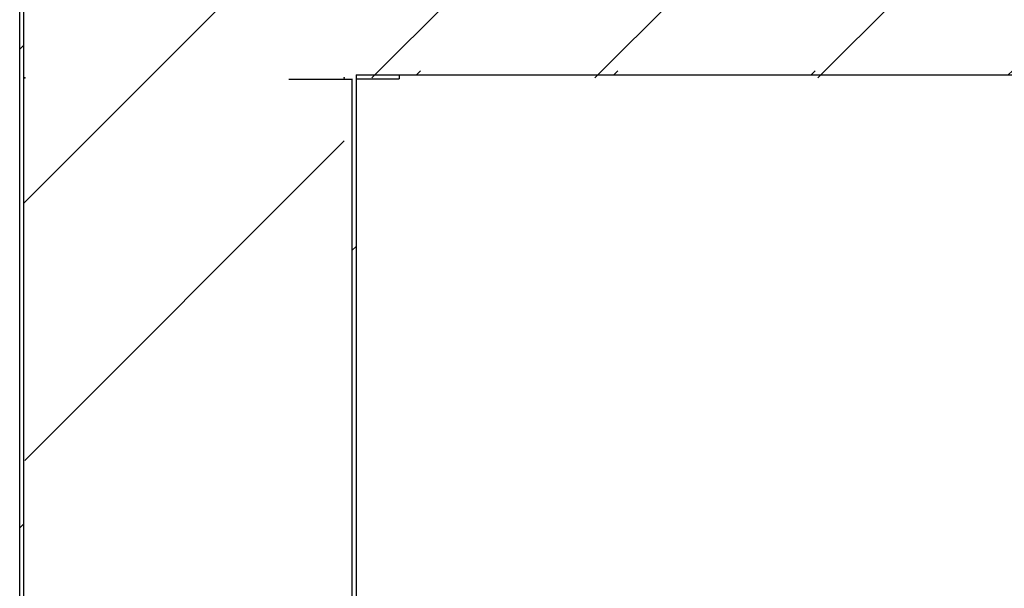
# Model space of a CAD drawing. Extents: x -7082 to -2614, y -3805 to 229.
# Drawn here: x -3414 to -3267, y -439 to -355 of the extents above; entities that cross this region are included whole.
import ezdxf

# ---------------------------------------------------------------- set-up
doc = ezdxf.new("R2010")
doc.units = 0
doc.header["$LTSCALE"] = 10

msp = doc.modelspace()

# ---------------------------------------------------------------- hatches: boundary and pattern name
h = msp.add_hatch()
h.set_pattern_fill('ANSI31', color=256, scale=402.479875, style=0)
h.set_pattern_definition([(45, (-6698.01, -2718.58), (-35.57453, 35.57453), [])])
h.paths.add_polyline_path([(-3403.57, -1912.81), (-3403.57, -1912.21), (-3412.97, -1912.21), (-3412.97, -313.49), (-3403.57, -313.49), (-3403.57, -312.89), (-3413.57, -312.89), (-3413.57, -1912.81)])
h = msp.add_hatch()
h.set_pattern_fill('ANSI31', color=256, scale=378.731063, style=0)
h.set_pattern_definition([(45, (-6698.01, -2718.577), (-33.4754, 33.4754), [])])
h.paths.add_polyline_path([(-3363.57, -362.89), (-3378.57, -362.89), (-3378.57, -363.49), (-3364.17, -363.49), (-3364.17, -1862.21), (-3378.57, -1862.21), (-3378.57, -1862.81), (-3363.57, -1862.81)])
h = msp.add_hatch()
h.set_pattern_fill('ANSI31', color=256, scale=165.891705, style=0)
h.set_pattern_definition([(45, (-6678.01, -2718.577), (-14.66289, 14.66289), [])])
h.paths.add_polyline_path([(-2695.6, -362.29), (-3358.57, -362.29), (-3358.57, -362.89), (-2695.6, -362.89)])
h = msp.add_hatch()
h.set_pattern_fill('ANSI31', color=256, scale=398.730062, style=0)
h.set_pattern_definition([(45, (-6698.01, -2718.577), (-35.2431, 35.2431), [])])
h.paths.add_polyline_path([(-3412.82, -363.34), (-3412.82, -1910.76), (-3365.32, -1910.76), (-3365.32, -363.34)])

# ---------------------------------------------------------------- linework, layer by layer
for p, q in [((-3413.57, -1912.31), (-3413.57, -312.89)), ((-3412.97, -1911.71), (-3412.97, -313.49)), ((-3412.97, -381.94), (-3345.72, -314.69)), ((-3361.21, -363.34), (-3312.56, -314.69)), ((-3328.05, -363.34), (-3279.41, -314.69)), ((-3294.9, -363.34), (-3246.25, -314.69)), ((-3363.57, -362.89), (-2702.85, -362.89)), ((-3363.57, -362.89), (-3363.57, -1862.31)), ((-3357.17, -362.89), (-3357.17, -363.49)), ((-3364.17, -363.59), (-3373.57, -363.59)), ((-3364.17, -363.49), (-3364.17, -1861.71)), ((-3363.57, -363.49), (-3357.17, -363.49))]:
    msp.add_line(p, q)
for p in [(-3412.82, -363.34), (-3365.32, -363.34)]:
    msp.add_point(p)

doc.saveas('drawing.dxf')
